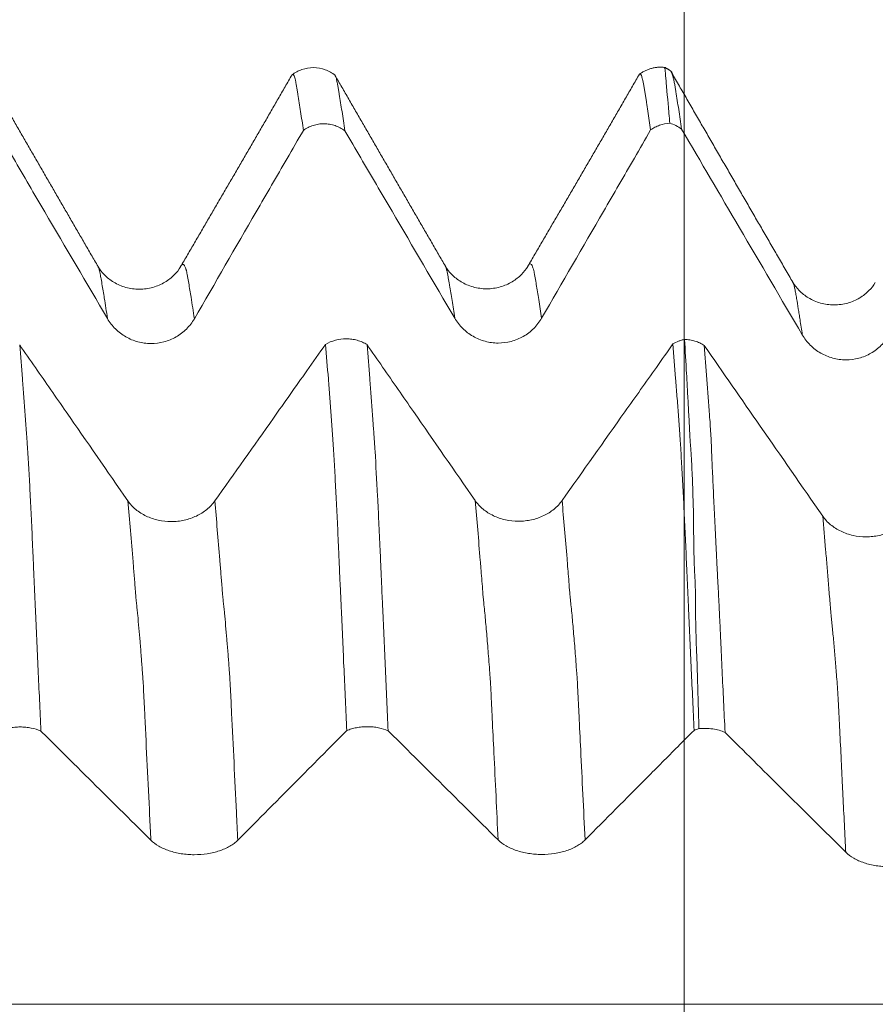
# Model space of a CAD drawing. Units: millimetres. Extents: x -27 to 94, y -82 to 34.
# Drawn here: x 66 to 69, y 2 to 6 of the extents above; entities that cross this region are included whole.
import ezdxf

# ---------------------------------------------------------------- set-up
doc = ezdxf.new("R2010")
doc.units = ezdxf.units.MM
doc.layers.add('1', color=4, linetype='Continuous')
doc.layers.add('SK2', color=7, linetype='Continuous')
doc.styles.add('iso_b_vert', font='simplex.shx')
doc.dimstyles.get("Standard").update_dxf_attribs({"dimtxt": 0.18, "dimasz": 0.18, "dimexe": 0.18, "dimexo": 0.0625, "dimgap": 0.09, "dimtad": 1, "dimzin": 0, "dimdsep": 52, "dimtxsty": 'Standard', "dimcen": 0.09, "dimadec": 0, "dimazin": 0, "dimtfac": 1, "dimtdec": 4, "dimtofl": 0, "dimtmove": 0, "dimatfit": 3, "dimfxl": 1, "dimtolj": 1, "dimtzin": 0, "dimarcsym": 0})

# ---------------------------------------------------------------- blocks, each defined once
blk = doc.blocks.new('_U1')
at = {"layer": 'SK2', "lineweight": 13}
for p, q in [((68.5, 1.5875), (68.5, 17.331305)), ((73, 7.679001), (73, 17.331305)), ((80.5, 15.331305), (61, 15.331305))]:
    blk.add_line(p, q, dxfattribs=at)
at = {"layer": 'SK2', "lineweight": 18}
for points in [[(68.5, 15.331305), (65.000002, 14.870521), (64.999998, 15.792089)], [(73, 15.331305), (76.499998, 15.792089), (76.500002, 14.870521)]]:
    blk.add_solid(points, dxfattribs=at)
at = {"layer": 'SK2', "lineweight": 18, "attachment_point": 7, "line_spacing_factor": 1.084337, "style": 'iso_b_vert'}
for s, insert, char_height in [('\\W0.7610;4.5', (68.351515, 23.21642), 3), ("\\W0.6474;'C'", (68.378015, 16.113939), 3.5)]:
    blk.add_mtext(s, dxfattribs=dict(at, insert=insert, char_height=char_height))

msp = doc.modelspace()

# ---------------------------------------------------------------- linework, layer by layer
at = {"layer": '1', "lineweight": 18}
for points, knots in [([(66.9923, 6.2423), (66.979, 6.2528), (66.9503, 6.2688), (66.899, 6.2785), (66.8476, 6.2697), (66.8185, 6.254), (66.8051, 6.2438)], [0, 0, 0, 0, 0.245826, 0.500337, 0.754668, 1, 1, 1, 1]), ([(68.4373, 6.0349), (68.4362, 6.0492), (68.4351, 6.0632), (68.4329, 6.0905), (68.4319, 6.1038), (68.4302, 6.1233), (68.4296, 6.1297), (68.4283, 6.1424), (68.4276, 6.1487), (68.4262, 6.1611), (68.4255, 6.1672), (68.4243, 6.1792), (68.4238, 6.1851), (68.4229, 6.1967), (68.4226, 6.2025), (68.4221, 6.211), (68.422, 6.2139), (68.4215, 6.2195), (68.4211, 6.2223), (68.4204, 6.2278), (68.4201, 6.2306), (68.4195, 6.2358), (68.4193, 6.2382), (68.4188, 6.2454), (68.4185, 6.2497), (68.4183, 6.2572), (68.4182, 6.2605), (68.4175, 6.2662), (68.4171, 6.2686), (68.4158, 6.2736), (68.4149, 6.2755), (68.4139, 6.2763)], [0, 0, 0, 0, 0.128259, 0.128259, 0.256518, 0.256518, 0.320647, 0.320647, 0.384777, 0.384777, 0.448906, 0.448906, 0.513036, 0.513036, 0.577165, 0.577165, 0.60923, 0.60923, 0.641294, 0.641294, 0.673359, 0.673359, 0.705424, 0.705424, 0.769553, 0.769553, 0.833683, 0.833683, 0.897812, 0.897812, 1, 1, 1, 1]), ([(68.4419, 6.26), (68.4428, 6.2591), (68.4438, 6.2575), (68.4458, 6.2533), (68.4468, 6.2508), (68.4488, 6.2447), (68.4498, 6.2411), (68.452, 6.2329), (68.4531, 6.2282), (68.4555, 6.218), (68.4567, 6.2124), (68.459, 6.2008), (68.4601, 6.1948), (68.462, 6.1829), (68.4629, 6.1769), (68.4656, 6.1589), (68.4677, 6.1464), (68.4719, 6.1209), (68.474, 6.1078), (68.4803, 6.0675), (68.4844, 6.0393), (68.4886, 6.0098)], [0, 0, 0, 0, 0.074199, 0.074199, 0.140328, 0.140328, 0.206456, 0.206456, 0.272585, 0.272585, 0.338714, 0.338714, 0.404842, 0.404842, 0.470971, 0.470971, 0.603228, 0.603228, 0.735485, 0.735485, 1, 1, 1, 1]), ([(66.8549, 6.004), (66.8509, 6.0324), (66.847, 6.0596), (66.8409, 6.0982), (66.8389, 6.1109), (66.8351, 6.1355), (66.8333, 6.1475), (66.8304, 6.1649), (66.8295, 6.1706), (66.8275, 6.1819), (66.8266, 6.1876), (66.8246, 6.1986), (66.8236, 6.2039), (66.8224, 6.2113), (66.8221, 6.2136), (66.8211, 6.2179), (66.8206, 6.2199), (66.8192, 6.2256), (66.8184, 6.2291), (66.8166, 6.235), (66.8157, 6.2374), (66.813, 6.2435), (66.8112, 6.2457), (66.8085, 6.2462), (66.8076, 6.2459), (66.8066, 6.2451)], [0, 0, 0, 0, 0.235296, 0.235296, 0.352944, 0.352944, 0.470592, 0.470592, 0.529416, 0.529416, 0.58824, 0.58824, 0.647064, 0.647064, 0.676476, 0.676476, 0.705888, 0.705888, 0.764712, 0.764712, 0.823536, 0.823536, 0.941184, 0.941184, 1, 1, 1, 1]), ([(66.9944, 6.2371), (66.9949, 6.2359), (66.9954, 6.2345), (66.9968, 6.2302), (66.9977, 6.227), (66.9996, 6.2194), (67.0006, 6.2151), (67.0024, 6.2056), (67.0034, 6.2002), (67.0051, 6.1892), (67.006, 6.1836), (67.008, 6.172), (67.009, 6.1662), (67.0119, 6.1485), (67.0138, 6.1365), (67.0177, 6.1116), (67.0197, 6.0987), (67.0257, 6.0593), (67.0297, 6.0317), (67.0337, 6.0029)], [0, 0, 0, 0, 0.040454, 0.040454, 0.114265, 0.114265, 0.188076, 0.188076, 0.261887, 0.261887, 0.335699, 0.335699, 0.40951, 0.40951, 0.557132, 0.557132, 0.704755, 0.704755, 1, 1, 1, 1]), ([(68.3547, 6.006), (68.3508, 6.0344), (68.3468, 6.0616), (68.341, 6.1004), (68.339, 6.113), (68.3361, 6.1314), (68.3351, 6.1375), (68.3333, 6.1495), (68.3324, 6.1555), (68.3304, 6.1671), (68.3294, 6.1728), (68.3274, 6.1841), (68.3265, 6.1898), (68.3251, 6.1981), (68.3246, 6.2008), (68.3236, 6.2061), (68.3233, 6.2086), (68.3224, 6.2135), (68.3219, 6.2157), (68.3209, 6.22), (68.3204, 6.222), (68.3191, 6.2278), (68.3183, 6.2312), (68.3165, 6.2371), (68.3156, 6.2396), (68.313, 6.2456), (68.3112, 6.2478), (68.3086, 6.2483), (68.3077, 6.248), (68.3068, 6.2472)], [0, 0, 0, 0, 0.235733, 0.235733, 0.353599, 0.353599, 0.412532, 0.412532, 0.471465, 0.471465, 0.530399, 0.530399, 0.589332, 0.589332, 0.618798, 0.618798, 0.648265, 0.648265, 0.677731, 0.677731, 0.707198, 0.707198, 0.766131, 0.766131, 0.825064, 0.825064, 0.942931, 0.942931, 1, 1, 1, 1]), ([(65.5336, 6.001), (65.5565, 5.962), (65.5795, 5.9229), (65.6475, 5.8068), (65.6926, 5.7299), (65.828, 5.499), (65.9183, 5.3451), (66.0086, 5.1912)], [0, 0, 0, 0, 0.144781, 0.144781, 0.429854, 0.429854, 1, 1, 1, 1]), ([(66.384, 5.1908), (66.473, 5.3445), (66.562, 5.4983), (66.6955, 5.7289), (66.74, 5.8058), (66.808, 5.9231), (66.8314, 5.9636), (66.8549, 6.004)], [0, 0, 0, 0, 0.56719, 0.56719, 0.850784, 0.850784, 1, 1, 1, 1]), ([(67.0337, 6.0029), (67.0208, 6.0125), (67.0068, 6.0199), (66.9839, 6.0276), (66.9761, 6.0295), (66.9604, 6.0322), (66.9525, 6.0329), (66.9364, 6.033), (66.9284, 6.0324), (66.9126, 6.03), (66.9049, 6.0281), (66.8897, 6.0232), (66.8822, 6.0201), (66.868, 6.0129), (66.8613, 6.0087), (66.8549, 6.004)], [0, 0, 0, 0, 0.25, 0.25, 0.375, 0.375, 0.5, 0.5, 0.625, 0.625, 0.75, 0.75, 0.875, 0.875, 1, 1, 1, 1]), ([(67.0337, 6.0029), (67.0566, 5.9638), (67.0795, 5.9247), (67.1475, 5.8087), (67.1926, 5.7318), (67.328, 5.501), (67.4183, 5.3471), (67.5085, 5.1932)], [0, 0, 0, 0, 0.144751, 0.144751, 0.429834, 0.429834, 1, 1, 1, 1]), ([(67.8839, 5.1929), (67.9729, 5.3467), (68.0619, 5.5005), (68.1954, 5.7311), (68.24, 5.808), (68.3079, 5.9252), (68.3313, 5.9656), (68.3547, 6.006)], [0, 0, 0, 0, 0.56728, 0.56728, 0.85092, 0.85092, 1, 1, 1, 1]), ([(68.4373, 6.0349), (68.4226, 6.0343), (68.4078, 6.0315), (68.3867, 6.0241), (68.3799, 6.0212), (68.3669, 6.0143), (68.3607, 6.0104), (68.3547, 6.006)], [0, 0, 0, 0, 0.5, 0.5, 0.75, 0.75, 1, 1, 1, 1]), ([(68.4886, 6.0098), (68.481, 6.0156), (68.4729, 6.0206), (68.4557, 6.029), (68.4466, 6.0325), (68.4373, 6.0349)], [0, 0, 0, 0, 0.5, 0.5, 1, 1, 1, 1]), ([(68.4886, 6.0098), (68.5718, 5.8679), (68.655, 5.726), (68.8288, 5.4296), (68.9194, 5.2752), (69.0099, 5.1208)], [0, 0, 0, 0, 0.478907, 0.478907, 1, 1, 1, 1]), ([(66.3242, 5.4147), (66.3169, 5.4024), (66.2983, 5.3789), (66.2579, 5.3465), (66.2057, 5.3237), (66.1464, 5.3153), (66.087, 5.3235), (66.0348, 5.3464), (65.9944, 5.3787), (65.9758, 5.4026), (65.9684, 5.4151)], [0, 0, 0, 0, 0.118109, 0.242464, 0.371857, 0.503846, 0.635228, 0.763028, 0.885223, 1, 1, 1, 1]), ([(67.8242, 5.4167), (67.8168, 5.4044), (67.7983, 5.3809), (67.7579, 5.3484), (67.7058, 5.3256), (67.6465, 5.3172), (67.5872, 5.3254), (67.535, 5.3482), (67.4944, 5.3809), (67.4758, 5.4046), (67.4684, 5.4171)], [0, 0, 0, 0, 0.118069, 0.242638, 0.372443, 0.504891, 0.636574, 0.764205, 0.885527, 1, 1, 1, 1]), ([(69.325, 5.3466), (69.3177, 5.3342), (69.2991, 5.3106), (69.2588, 5.2786), (69.2067, 5.256), (69.1474, 5.2476), (69.0881, 5.2559), (69.0359, 5.2786), (68.9953, 5.3111), (68.9768, 5.3348), (68.9695, 5.3472)], [0, 0, 0, 0, 0.117966, 0.242821, 0.372648, 0.504836, 0.636198, 0.763639, 0.885114, 1, 1, 1, 1]), ([(66.0086, 5.1912), (66.0181, 5.1748), (66.0296, 5.1601), (66.0496, 5.1403), (66.0568, 5.134), (66.0719, 5.1226), (66.0875, 5.1122), (66.1044, 5.1038), (66.122, 5.0966), (66.131, 5.0935), (66.1493, 5.0886), (66.1585, 5.0867), (66.1772, 5.0842), (66.1868, 5.0836), (66.2153, 5.0835), (66.234, 5.0858), (66.2616, 5.0931), (66.2707, 5.0961), (66.2882, 5.1033), (66.2966, 5.1074), (66.3129, 5.1167), (66.3208, 5.1219), (66.336, 5.1334), (66.3501, 5.1458), (66.3625, 5.1598), (66.374, 5.1747), (66.3793, 5.1826), (66.384, 5.1908)], [0, 0, 0, 0, 0.125, 0.125, 0.1875, 0.1875, 0.25, 0.3125, 0.3125, 0.375, 0.375, 0.4375, 0.4375, 0.5, 0.5, 0.625, 0.625, 0.6875, 0.6875, 0.75, 0.75, 0.8125, 0.8125, 0.875, 0.9375, 0.9375, 1, 1, 1, 1]), ([(67.5085, 5.1932), (67.5181, 5.1769), (67.5296, 5.1622), (67.5496, 5.1423), (67.5568, 5.1361), (67.5718, 5.1246), (67.5875, 5.1143), (67.6044, 5.1059), (67.6219, 5.0987), (67.631, 5.0956), (67.6492, 5.0907), (67.6584, 5.0889), (67.6772, 5.0863), (67.6867, 5.0857), (67.7153, 5.0856), (67.734, 5.088), (67.7615, 5.0952), (67.7706, 5.0983), (67.7881, 5.1054), (67.7965, 5.1095), (67.8129, 5.1189), (67.8208, 5.1241), (67.8359, 5.1356), (67.8501, 5.148), (67.8624, 5.162), (67.8739, 5.1769), (67.8792, 5.1847), (67.8839, 5.1929)], [0, 0, 0, 0, 0.125, 0.125, 0.1875, 0.1875, 0.25, 0.3125, 0.3125, 0.375, 0.375, 0.4375, 0.4375, 0.5, 0.5, 0.625, 0.625, 0.6875, 0.6875, 0.75, 0.75, 0.8125, 0.8125, 0.875, 0.9375, 0.9375, 1, 1, 1, 1]), ([(69.0099, 5.1208), (69.0195, 5.1045), (69.031, 5.0898), (69.051, 5.0699), (69.0582, 5.0636), (69.0732, 5.0522), (69.0889, 5.0418), (69.1058, 5.0335), (69.1234, 5.0262), (69.1324, 5.0231), (69.1506, 5.0182), (69.1599, 5.0164), (69.1786, 5.0139), (69.1882, 5.0132), (69.2167, 5.0131), (69.2354, 5.0155), (69.263, 5.0227), (69.2721, 5.0258), (69.2895, 5.0329), (69.298, 5.0371), (69.3143, 5.0464), (69.3222, 5.0516), (69.3373, 5.0631), (69.3515, 5.0755), (69.3639, 5.0896), (69.3754, 5.1044), (69.3807, 5.1123), (69.3854, 5.1205)], [0, 0, 0, 0, 0.125, 0.125, 0.1875, 0.1875, 0.25, 0.3125, 0.3125, 0.375, 0.375, 0.4375, 0.4375, 0.5, 0.5, 0.625, 0.625, 0.6875, 0.6875, 0.75, 0.75, 0.8125, 0.8125, 0.875, 0.9375, 0.9375, 1, 1, 1, 1]), ([(66.0967, 4.4038), (66.008, 4.5319), (65.9193, 4.6599), (65.7861, 4.8519), (65.7417, 4.9159), (65.6747, 5.0124), (65.6522, 5.0449), (65.6296, 5.0775)], [0, 0, 0, 0, 0.570034, 0.570034, 0.855051, 0.855051, 1, 1, 1, 1]), ([(65.6296, 5.0775), (65.6335, 5.0297), (65.6375, 4.9808), (65.6434, 4.9058), (65.6453, 4.8806), (65.6492, 4.8295), (65.6512, 4.8038), (65.6541, 4.7647), (65.6551, 4.7515), (65.657, 4.7253), (65.6579, 4.7122), (65.6592, 4.6924), (65.6597, 4.6857), (65.6608, 4.6722), (65.6613, 4.6653), (65.6627, 4.6444), (65.6636, 4.6302), (65.6662, 4.5864), (65.668, 4.5556), (65.6717, 4.491), (65.6736, 4.4571), (65.6772, 4.3866), (65.6789, 4.35), (65.6816, 4.2923), (65.6825, 4.2727), (65.6843, 4.2327), (65.6853, 4.2125), (65.6867, 4.1818), (65.6872, 4.1714), (65.6881, 4.1507), (65.6885, 4.1404), (65.6893, 4.1194), (65.6898, 4.1089), (65.6907, 4.0877), (65.6911, 4.077), (65.692, 4.0555), (65.6925, 4.0447), (65.6936, 4.0231), (65.6951, 3.9908), (65.6965, 3.9585), (65.6993, 3.8937), (65.7012, 3.8504), (65.7051, 3.7632), (65.7072, 3.7193), (65.7132, 3.5874), (65.7172, 3.4988), (65.7212, 3.4095)], [0, 0, 0, 0, 0.125, 0.125, 0.1875, 0.1875, 0.25, 0.25, 0.28125, 0.28125, 0.3125, 0.3125, 0.328125, 0.328125, 0.34375, 0.34375, 0.375, 0.375, 0.4375, 0.4375, 0.5, 0.5, 0.5625, 0.5625, 0.59375, 0.59375, 0.625, 0.625, 0.640625, 0.640625, 0.65625, 0.65625, 0.671875, 0.671875, 0.6875, 0.6875, 0.703125, 0.703125, 0.71875, 0.75, 0.75, 0.8125, 0.8125, 0.875, 0.875, 1, 1, 1, 1]), ([(66.9508, 5.0799), (66.9239, 5.0419), (66.8971, 5.0039), (66.8218, 4.8976), (66.7735, 4.8293), (66.6408, 4.6418), (66.5565, 4.5227), (66.4722, 4.4036)], [0, 0, 0, 0, 0.16847, 0.16847, 0.471536, 0.471536, 1, 1, 1, 1]), ([(66.9508, 5.0799), (66.9638, 5.0877), (66.9779, 5.0937), (67.0085, 5.102), (67.0243, 5.104), (67.0485, 5.1039), (67.0565, 5.1034), (67.0722, 5.1012), (67.0799, 5.0996), (67.0951, 5.0954), (67.1026, 5.0927), (67.1166, 5.0865), (67.1233, 5.083), (67.1297, 5.079)], [0, 0, 0, 0, 0.25, 0.25, 0.5, 0.5, 0.625, 0.625, 0.75, 0.75, 0.875, 0.875, 1, 1, 1, 1]), ([(67.0421, 3.4113), (67.0381, 3.4992), (67.0342, 3.5866), (67.0284, 3.7165), (67.0265, 3.7596), (67.0227, 3.8454), (67.0208, 3.8882), (67.0179, 3.9521), (67.017, 3.9733), (67.015, 4.0156), (67.014, 4.0367), (67.0121, 4.0788), (67.0111, 4.0998), (67.0098, 4.1308), (67.0094, 4.1411), (67.0085, 4.1614), (67.008, 4.1715), (67.0059, 4.2218), (67.0042, 4.2609), (67.0005, 4.3367), (66.9987, 4.3735), (66.9951, 4.4449), (66.9933, 4.4795), (66.9906, 4.5295), (66.9896, 4.5459), (66.9877, 4.5779), (66.9867, 4.5935), (66.9848, 4.6238), (66.9839, 4.6385), (66.9822, 4.6672), (66.9814, 4.681), (66.9795, 4.7082), (66.9785, 4.7217), (66.9765, 4.7484), (66.9755, 4.7617), (66.9726, 4.8015), (66.9706, 4.8278), (66.9667, 4.8798), (66.9647, 4.9055), (66.9588, 4.9817), (66.9548, 5.0314), (66.9508, 5.0799)], [0, 0, 0, 0, 0.125, 0.125, 0.1875, 0.1875, 0.25, 0.25, 0.28125, 0.28125, 0.3125, 0.3125, 0.34375, 0.34375, 0.359375, 0.359375, 0.375, 0.375, 0.4375, 0.4375, 0.5, 0.5, 0.5625, 0.5625, 0.59375, 0.59375, 0.625, 0.625, 0.65625, 0.65625, 0.6875, 0.6875, 0.71875, 0.71875, 0.75, 0.75, 0.8125, 0.8125, 0.875, 0.875, 1, 1, 1, 1]), ([(67.5967, 4.4054), (67.508, 4.5335), (67.4193, 4.6615), (67.2861, 4.8535), (67.2417, 4.9175), (67.1748, 5.014), (67.1522, 5.0465), (67.1297, 5.079)], [0, 0, 0, 0, 0.570152, 0.570152, 0.855229, 0.855229, 1, 1, 1, 1]), ([(67.1297, 5.079), (67.1336, 5.0313), (67.1375, 4.9823), (67.1434, 4.9073), (67.1454, 4.8821), (67.1492, 4.8311), (67.1511, 4.8053), (67.1541, 4.7662), (67.155, 4.7531), (67.1564, 4.7335), (67.1569, 4.7269), (67.1579, 4.7137), (67.1584, 4.7071), (67.1599, 4.687), (67.1608, 4.6737), (67.1627, 4.646), (67.1636, 4.6317), (67.168, 4.5585), (67.1716, 4.4941), (67.1771, 4.3882), (67.1789, 4.3513), (67.1816, 4.2937), (67.1825, 4.274), (67.1843, 4.2341), (67.1853, 4.2139), (67.1872, 4.1729), (67.1881, 4.1522), (67.1899, 4.1102), (67.1909, 4.0888), (67.1926, 4.046), (67.1935, 4.0245), (67.1954, 3.9814), (67.1964, 3.9598), (67.1994, 3.8949), (67.2014, 3.8514), (67.2053, 3.7642), (67.2073, 3.7205), (67.2131, 3.5887), (67.2171, 3.5), (67.2211, 3.4107)], [0, 0, 0, 0, 0.125, 0.125, 0.1875, 0.1875, 0.25, 0.25, 0.28125, 0.28125, 0.296875, 0.296875, 0.3125, 0.3125, 0.34375, 0.34375, 0.375, 0.375, 0.5, 0.5, 0.5625, 0.5625, 0.59375, 0.59375, 0.625, 0.625, 0.65625, 0.65625, 0.6875, 0.6875, 0.71875, 0.71875, 0.75, 0.75, 0.8125, 0.8125, 0.875, 0.875, 1, 1, 1, 1]), ([(68.4509, 5.0815), (68.4271, 5.0479), (68.4033, 5.0142), (68.3342, 4.9166), (68.289, 4.8527), (68.1532, 4.6609), (68.0627, 4.533), (67.9721, 4.4051)], [0, 0, 0, 0, 0.149206, 0.149206, 0.432804, 0.432804, 1, 1, 1, 1]), ([(68.4509, 5.0815), (68.4585, 5.0862), (68.4665, 5.0901), (68.4792, 5.0951), (68.4835, 5.0966), (68.4923, 5.0993), (68.4968, 5.1005), (68.5014, 5.1015)], [0, 0, 0, 0, 0.5, 0.5, 0.75, 0.75, 1, 1, 1, 1]), ([(68.5422, 3.4124), (68.5383, 3.5004), (68.5344, 3.5879), (68.5266, 3.7612), (68.5226, 3.8471), (68.5178, 3.9535), (68.5169, 3.9747), (68.515, 4.0171), (68.514, 4.0382), (68.5126, 4.0699), (68.5121, 4.0804), (68.5111, 4.1013), (68.5106, 4.1116), (68.5092, 4.1426), (68.5084, 4.1631), (68.5068, 4.2033), (68.5058, 4.2231), (68.504, 4.2621), (68.503, 4.2813), (68.5003, 4.3383), (68.4986, 4.3752), (68.495, 4.4466), (68.4932, 4.4812), (68.4905, 4.5313), (68.4896, 4.5477), (68.4878, 4.5798), (68.4869, 4.5954), (68.485, 4.6256), (68.4841, 4.6404), (68.4826, 4.6617), (68.4821, 4.6687), (68.4812, 4.6826), (68.4808, 4.6894), (68.4786, 4.7235), (68.4765, 4.7501), (68.4736, 4.79), (68.4726, 4.8032), (68.4707, 4.8294), (68.4696, 4.8425), (68.4667, 4.8814), (68.4647, 4.9071), (68.4588, 4.9833), (68.4549, 5.033), (68.4509, 5.0815)], [0, 0, 0, 0, 0.125, 0.125, 0.25, 0.25, 0.28125, 0.28125, 0.3125, 0.3125, 0.328125, 0.328125, 0.34375, 0.34375, 0.375, 0.375, 0.40625, 0.40625, 0.4375, 0.4375, 0.5, 0.5, 0.5625, 0.5625, 0.59375, 0.59375, 0.625, 0.625, 0.65625, 0.65625, 0.671875, 0.671875, 0.6875, 0.6875, 0.75, 0.75, 0.78125, 0.78125, 0.8125, 0.8125, 0.875, 0.875, 1, 1, 1, 1]), ([(68.5014, 5.1015), (68.5091, 5.1012), (68.5167, 5.1005), (68.5317, 5.098), (68.5392, 5.0962), (68.5536, 5.0918), (68.5605, 5.0891), (68.5737, 5.0829), (68.5802, 5.0793), (68.5861, 5.0753)], [0, 0, 0, 0, 0.25, 0.25, 0.5, 0.5, 0.75, 0.75, 1, 1, 1, 1]), ([(68.5633, 3.42), (68.5607, 3.5093), (68.5585, 3.5981), (68.5542, 3.73), (68.5524, 3.7737), (68.5504, 3.8392), (68.5493, 3.8828), (68.5486, 3.9263), (68.5482, 3.9698), (68.5483, 3.9916), (68.5477, 4.0349), (68.5468, 4.0564), (68.5452, 4.0884), (68.5446, 4.0991), (68.5437, 4.1203), (68.5433, 4.1308), (68.5422, 4.1623), (68.5414, 4.183), (68.5408, 4.224), (68.5407, 4.2442), (68.5405, 4.2841), (68.5404, 4.3038), (68.5398, 4.3425), (68.5395, 4.3615), (68.5384, 4.3987), (68.5378, 4.417), (68.5367, 4.4529), (68.5362, 4.4705), (68.535, 4.505), (68.5342, 4.5219), (68.5326, 4.5549), (68.5317, 4.571), (68.53, 4.6024), (68.5291, 4.6177), (68.5274, 4.6399), (68.5267, 4.6472), (68.5255, 4.6616), (68.5249, 4.6687), (68.5236, 4.6899), (68.5234, 4.7036), (68.5222, 4.7308), (68.5214, 4.7441), (68.5197, 4.7708), (68.5191, 4.7841), (68.5171, 4.8238), (68.5155, 4.85), (68.5127, 4.9019), (68.5113, 4.9275), (68.5071, 5.0036), (68.5042, 5.0531), (68.5014, 5.1015)], [0, 0, 0, 0, 0.125, 0.125, 0.1875, 0.1875, 0.21875, 0.25, 0.25, 0.28125, 0.28125, 0.3125, 0.3125, 0.328125, 0.328125, 0.34375, 0.34375, 0.375, 0.375, 0.40625, 0.40625, 0.4375, 0.4375, 0.46875, 0.46875, 0.5, 0.5, 0.53125, 0.53125, 0.5625, 0.5625, 0.59375, 0.59375, 0.625, 0.625, 0.640625, 0.640625, 0.65625, 0.65625, 0.6875, 0.6875, 0.71875, 0.71875, 0.75, 0.75, 0.8125, 0.8125, 0.875, 0.875, 1, 1, 1, 1]), ([(69.0979, 4.3379), (69.0081, 4.4674), (68.9184, 4.5968), (68.7478, 4.8426), (68.667, 4.959), (68.5861, 5.0753)], [0, 0, 0, 0, 0.526594, 0.526594, 1, 1, 1, 1]), ([(68.5861, 5.0753), (68.59, 5.0273), (68.5938, 4.9782), (68.6014, 4.8779), (68.605, 4.8267), (68.61, 4.7612), (68.611, 4.7481), (68.6128, 4.7218), (68.6136, 4.7087), (68.6152, 4.6821), (68.6159, 4.6687), (68.6172, 4.6414), (68.6177, 4.6275), (68.6194, 4.5845), (68.6209, 4.5539), (68.623, 4.5058), (68.6237, 4.4894), (68.6252, 4.4556), (68.6261, 4.4382), (68.6278, 4.4027), (68.6287, 4.3846), (68.6306, 4.3475), (68.6316, 4.3284), (68.6335, 4.2895), (68.6344, 4.2696), (68.6363, 4.2295), (68.6373, 4.2092), (68.6393, 4.168), (68.6403, 4.1472), (68.6424, 4.105), (68.6435, 4.0837), (68.6458, 4.0408), (68.647, 4.0192), (68.6493, 3.9758), (68.6504, 3.954), (68.6524, 3.9105), (68.6534, 3.8888), (68.6554, 3.8452), (68.6564, 3.8234), (68.6594, 3.7579), (68.6613, 3.7142), (68.6656, 3.6261), (68.6677, 3.5818), (68.672, 3.4929), (68.6742, 3.4483), (68.6762, 3.4036)], [0, 0, 0, 0, 0.125, 0.125, 0.25, 0.25, 0.28125, 0.28125, 0.3125, 0.3125, 0.34375, 0.34375, 0.375, 0.375, 0.4375, 0.4375, 0.46875, 0.46875, 0.5, 0.5, 0.53125, 0.53125, 0.5625, 0.5625, 0.59375, 0.59375, 0.625, 0.625, 0.65625, 0.65625, 0.6875, 0.6875, 0.71875, 0.71875, 0.75, 0.75, 0.78125, 0.78125, 0.8125, 0.8125, 0.875, 0.875, 0.9375, 0.9375, 1, 1, 1, 1]), ([(66.4722, 4.4036), (66.4626, 4.39), (66.451, 4.3778), (66.431, 4.3613), (66.4238, 4.3561), (66.4087, 4.3466), (66.3931, 4.338), (66.3761, 4.3311), (66.3586, 4.3251), (66.3495, 4.3225), (66.3313, 4.3185), (66.322, 4.317), (66.3033, 4.3149), (66.2938, 4.3144), (66.2652, 4.3143), (66.2465, 4.3163), (66.219, 4.3224), (66.2099, 4.3249), (66.1924, 4.3309), (66.184, 4.3343), (66.1677, 4.3421), (66.1598, 4.3465), (66.1447, 4.3561), (66.1305, 4.3664), (66.1182, 4.3781), (66.1067, 4.3904), (66.1014, 4.397), (66.0967, 4.4038)], [0, 0, 0, 0, 0.125, 0.125, 0.1875, 0.1875, 0.25, 0.3125, 0.3125, 0.375, 0.375, 0.4375, 0.4375, 0.5, 0.5, 0.625, 0.625, 0.6875, 0.6875, 0.75, 0.75, 0.8125, 0.8125, 0.875, 0.9375, 0.9375, 1, 1, 1, 1]), ([(67.9721, 4.4051), (67.9626, 4.3915), (67.951, 4.3793), (67.931, 4.3628), (67.9238, 4.3576), (67.9087, 4.3481), (67.8931, 4.3395), (67.8761, 4.3326), (67.8586, 4.3266), (67.8495, 4.3241), (67.8313, 4.32), (67.822, 4.3185), (67.8033, 4.3164), (67.7938, 4.3159), (67.7652, 4.3159), (67.7465, 4.3179), (67.719, 4.3239), (67.7099, 4.3265), (67.6924, 4.3325), (67.684, 4.3359), (67.6677, 4.3437), (67.6598, 4.348), (67.6447, 4.3576), (67.6305, 4.3679), (67.6182, 4.3796), (67.6067, 4.392), (67.6014, 4.3986), (67.5967, 4.4054)], [0, 0, 0, 0, 0.125, 0.125, 0.1875, 0.1875, 0.25, 0.3125, 0.3125, 0.375, 0.375, 0.4375, 0.4375, 0.5, 0.5, 0.625, 0.625, 0.6875, 0.6875, 0.75, 0.75, 0.8125, 0.8125, 0.875, 0.9375, 0.9375, 1, 1, 1, 1]), ([(69.4733, 4.3376), (69.4637, 4.3241), (69.4522, 4.3119), (69.4322, 4.2954), (69.4249, 4.2902), (69.4099, 4.2807), (69.3942, 4.2721), (69.3773, 4.2652), (69.3597, 4.2592), (69.3507, 4.2566), (69.3324, 4.2526), (69.3232, 4.2511), (69.3045, 4.249), (69.2949, 4.2485), (69.2664, 4.2485), (69.2477, 4.2505), (69.2202, 4.2565), (69.2111, 4.2591), (69.1936, 4.265), (69.1852, 4.2685), (69.1689, 4.2763), (69.161, 4.2806), (69.1459, 4.2902), (69.1317, 4.3005), (69.1193, 4.3122), (69.1079, 4.3245), (69.1026, 4.3311), (69.0979, 4.3379)], [0, 0, 0, 0, 0.125, 0.125, 0.1875, 0.1875, 0.25, 0.3125, 0.3125, 0.375, 0.375, 0.4375, 0.4375, 0.5, 0.5, 0.625, 0.625, 0.6875, 0.6875, 0.75, 0.75, 0.8125, 0.8125, 0.875, 0.9375, 0.9375, 1, 1, 1, 1]), ([(65.7212, 3.4095), (65.7083, 3.4151), (65.6942, 3.4195), (65.6714, 3.4239), (65.6636, 3.4251), (65.6478, 3.4266), (65.6399, 3.427), (65.6238, 3.4271), (65.6158, 3.4267), (65.6, 3.4253), (65.5922, 3.4242), (65.577, 3.4214), (65.5695, 3.4195), (65.5554, 3.4153), (65.5486, 3.4129), (65.5422, 3.4101)], [0, 0, 0, 0, 0.25, 0.25, 0.375, 0.375, 0.5, 0.5, 0.625, 0.625, 0.75, 0.75, 0.875, 0.875, 1, 1, 1, 1]), ([(65.7212, 3.4095), (65.7441, 3.3868), (65.767, 3.364), (65.835, 3.2964), (65.8802, 3.2516), (66.0155, 3.1172), (66.1058, 3.0276), (66.196, 2.938)], [0, 0, 0, 0, 0.144777, 0.144777, 0.429851, 0.429851, 1, 1, 1, 1]), ([(66.5714, 2.9378), (66.6604, 3.0273), (66.7494, 3.1169), (66.8829, 3.2512), (66.9275, 3.296), (66.9954, 3.3643), (67.0187, 3.3878), (67.0421, 3.4113)], [0, 0, 0, 0, 0.56738, 0.56738, 0.85107, 0.85107, 1, 1, 1, 1]), ([(67.2211, 3.4107), (67.2082, 3.4163), (67.1942, 3.4206), (67.1713, 3.4251), (67.1635, 3.4263), (67.1478, 3.4278), (67.1398, 3.4282), (67.1237, 3.4282), (67.1157, 3.4279), (67.0999, 3.4265), (67.0922, 3.4254), (67.0769, 3.4225), (67.0694, 3.4207), (67.0553, 3.4165), (67.0485, 3.414), (67.0421, 3.4113)], [0, 0, 0, 0, 0.25, 0.25, 0.375, 0.375, 0.5, 0.5, 0.625, 0.625, 0.75, 0.75, 0.875, 0.875, 1, 1, 1, 1]), ([(67.2211, 3.4107), (67.244, 3.388), (67.267, 3.3652), (67.335, 3.2976), (67.3801, 3.2528), (67.5155, 3.1183), (67.6058, 3.0287), (67.696, 2.9391)], [0, 0, 0, 0, 0.144858, 0.144858, 0.429905, 0.429905, 1, 1, 1, 1]), ([(68.0715, 2.9389), (68.1604, 3.0285), (68.2494, 3.118), (68.383, 3.2523), (68.4275, 3.2971), (68.4954, 3.3654), (68.5188, 3.3889), (68.5422, 3.4124)], [0, 0, 0, 0, 0.567333, 0.567333, 0.850999, 0.850999, 1, 1, 1, 1]), ([(68.6762, 3.4036), (68.6683, 3.4071), (68.6599, 3.4101), (68.642, 3.4152), (68.6324, 3.4172), (68.6131, 3.42), (68.6033, 3.4208), (68.5831, 3.4213), (68.5731, 3.4209), (68.5633, 3.42)], [0, 0, 0, 0, 0.25, 0.25, 0.5, 0.5, 0.75, 0.75, 1, 1, 1, 1]), ([(68.6762, 3.4036), (68.7577, 3.3226), (68.8392, 3.2417), (69.0129, 3.0692), (69.1052, 2.9776), (69.1974, 2.886)], [0, 0, 0, 0, 0.469031, 0.469031, 1, 1, 1, 1]), ([(66.196, 2.938), (66.2056, 2.9285), (66.2171, 2.9199), (66.2371, 2.9083), (66.2443, 2.9047), (66.2593, 2.898), (66.275, 2.892), (66.2919, 2.8871), (66.3094, 2.8829), (66.3185, 2.8811), (66.3367, 2.8782), (66.3459, 2.8772), (66.3647, 2.8757), (66.3742, 2.8753), (66.4028, 2.8753), (66.4215, 2.8767), (66.449, 2.8809), (66.4581, 2.8826), (66.4756, 2.8868), (66.484, 2.8892), (66.5004, 2.8946), (66.5083, 2.8977), (66.5234, 2.9044), (66.5376, 2.9116), (66.5499, 2.9198), (66.5614, 2.9284), (66.5667, 2.933), (66.5714, 2.9378)], [0, 0, 0, 0, 0.125, 0.125, 0.1875, 0.1875, 0.25, 0.3125, 0.3125, 0.375, 0.375, 0.4375, 0.4375, 0.5, 0.5, 0.625, 0.625, 0.6875, 0.6875, 0.75, 0.75, 0.8125, 0.8125, 0.875, 0.9375, 0.9375, 1, 1, 1, 1]), ([(67.696, 2.9391), (67.7056, 2.9296), (67.7171, 2.921), (67.7371, 2.9094), (67.7443, 2.9058), (67.7593, 2.8991), (67.775, 2.8931), (67.7919, 2.8882), (67.8095, 2.884), (67.8185, 2.8822), (67.8367, 2.8794), (67.846, 2.8783), (67.8647, 2.8768), (67.8742, 2.8764), (67.9028, 2.8764), (67.9215, 2.8778), (67.949, 2.882), (67.9581, 2.8838), (67.9756, 2.8879), (67.9841, 2.8903), (68.0004, 2.8958), (68.0083, 2.8988), (68.0234, 2.9055), (68.0376, 2.9127), (68.05, 2.9209), (68.0615, 2.9295), (68.0668, 2.9341), (68.0715, 2.9389)], [0, 0, 0, 0, 0.125, 0.125, 0.1875, 0.1875, 0.25, 0.3125, 0.3125, 0.375, 0.375, 0.4375, 0.4375, 0.5, 0.5, 0.625, 0.625, 0.6875, 0.6875, 0.75, 0.75, 0.8125, 0.8125, 0.875, 0.9375, 0.9375, 1, 1, 1, 1]), ([(69.1974, 2.886), (69.207, 2.8765), (69.2185, 2.8679), (69.2385, 2.8564), (69.2457, 2.8527), (69.2607, 2.8461), (69.2764, 2.84), (69.2933, 2.8351), (69.3108, 2.8309), (69.3199, 2.8291), (69.3381, 2.8263), (69.3474, 2.8252), (69.3661, 2.8237), (69.3756, 2.8233), (69.4042, 2.8233), (69.4229, 2.8247), (69.4504, 2.8289), (69.4595, 2.8307), (69.477, 2.8348), (69.4855, 2.8372), (69.5018, 2.8427), (69.5097, 2.8457), (69.5248, 2.8524), (69.539, 2.8596), (69.5514, 2.8678), (69.5628, 2.8765), (69.5681, 2.8811), (69.5729, 2.8858)], [0, 0, 0, 0, 0.125, 0.125, 0.1875, 0.1875, 0.25, 0.3125, 0.3125, 0.375, 0.375, 0.4375, 0.4375, 0.5, 0.5, 0.625, 0.625, 0.6875, 0.6875, 0.75, 0.75, 0.8125, 0.8125, 0.875, 0.9375, 0.9375, 1, 1, 1, 1])]:
    msp.add_open_spline(points, degree=3, knots=knots, dxfattribs=at)
for points, degree in [([(68.4206, 6.2756), (68.3562, 6.2842), (68.3052, 6.2459)], 2), ([(68.4475, 6.2555), (68.4345, 6.2681), (68.4176, 6.2741)], 2), ([(68.9691, 5.348), (68.7051, 5.8035), (68.4418, 6.2602)], 2), ([(65.9681, 5.4158), (65.7294, 5.8278), (65.4912, 6.2407)], 2), ([(66.806, 6.2445), (66.5662, 5.8293), (66.3245, 5.4156)], 2), ([(67.4681, 5.4179), (67.2294, 5.8298), (66.9912, 6.2427)], 2), ([(68.3062, 6.2467), (68.0663, 5.8313), (67.8245, 5.4175)], 2), ([(68.5633, 3.42), (68.5559, 3.4178), (68.5489, 3.4153), (68.5422, 3.4124)], 3)]:
    msp.add_open_spline(points, degree=degree, dxfattribs=at)
at = {"layer": '1', "lineweight": 13}
for points, knots in [([(66.0086, 5.1912), (66.0041, 5.2221), (65.9979, 5.2628), (65.99, 5.3106), (65.985, 5.3412), (65.9808, 5.3647), (65.9778, 5.3814), (65.9761, 5.3901), (65.9749, 5.3958), (65.9736, 5.4005), (65.9719, 5.4057), (65.9701, 5.4112), (65.9687, 5.4146), (65.9681, 5.4158)], [0, 0, 0, 0, 0.328451, 0.454167, 0.579883, 0.705599, 0.768456, 0.799885, 0.831314, 0.862743, 0.894172, 0.95703, 1, 1, 1, 1]), ([(66.384, 5.1908), (66.3793, 5.2234), (66.3729, 5.2655), (66.3648, 5.3141), (66.3597, 5.3447), (66.3555, 5.368), (66.3526, 5.3846), (66.3509, 5.3932), (66.3496, 5.3988), (66.3484, 5.4031), (66.3467, 5.408), (66.3446, 5.414), (66.3421, 5.4189), (66.3387, 5.4242), (66.3346, 5.4269), (66.3296, 5.4248), (66.3263, 5.4193), (66.3246, 5.4156), (66.3245, 5.4155)], [0, 0, 0, 0, 0.233215, 0.31812, 0.403024, 0.487929, 0.530381, 0.551607, 0.572833, 0.594059, 0.615285, 0.657738, 0.70019, 0.742642, 0.827546, 0.912451, 0.997355, 1, 1, 1, 1]), ([(67.5085, 5.1932), (67.5047, 5.2198), (67.499, 5.2571), (67.4916, 5.3035), (67.4871, 5.3302), (67.4836, 5.3511), (67.4809, 5.3658), (67.4787, 5.3785), (67.4769, 5.3883), (67.4756, 5.3947), (67.4743, 5.4003), (67.4725, 5.406), (67.4706, 5.4117), (67.4692, 5.4153), (67.4687, 5.4166)], [0, 0, 0, 0, 0.286098, 0.420539, 0.554981, 0.622202, 0.689422, 0.756643, 0.790253, 0.823864, 0.857474, 0.891085, 0.958305, 1, 1, 1, 1]), ([(67.8839, 5.1929), (67.8799, 5.221), (67.874, 5.2597), (67.8664, 5.3071), (67.8619, 5.3336), (67.8583, 5.3546), (67.8557, 5.3691), (67.8534, 5.3817), (67.8517, 5.3915), (67.8503, 5.3977), (67.849, 5.4033), (67.8473, 5.4083), (67.8442, 5.4172), (67.838, 5.4287), (67.8312, 5.4293), (67.8261, 5.4209), (67.8245, 5.4175)], [0, 0, 0, 0, 0.20241, 0.29232, 0.38223, 0.427185, 0.47214, 0.517095, 0.539573, 0.56205, 0.584528, 0.607005, 0.65196, 0.74187, 0.92169, 1, 1, 1, 1]), ([(68.9691, 5.348), (68.9695, 5.3471), (68.9712, 5.3433), (68.974, 5.3352), (68.9777, 5.3202), (68.9814, 5.3008), (68.9864, 5.2706), (68.9914, 5.2412), (68.9964, 5.2102), (69.0021, 5.1738), (69.0067, 5.1435), (69.0099, 5.1208)], [0, 0, 0, 0, 0.029728, 0.121338, 0.212947, 0.304557, 0.396167, 0.579386, 0.670995, 0.762605, 1, 1, 1, 1]), ([(66.196, 2.938), (66.1943, 2.9735), (66.1891, 3.0815), (66.1804, 3.2605), (66.1718, 3.4386), (66.1658, 3.5626), (66.1628, 3.6218), (66.1611, 3.644), (66.1601, 3.6583), (66.1579, 3.6882), (66.1545, 3.7342), (66.1478, 3.8167), (66.1419, 3.8839), (66.1368, 3.9352), (66.1348, 3.9557), (66.1331, 3.9709), (66.1318, 3.983), (66.1306, 3.9978), (66.1281, 4.0306), (66.1251, 4.0674), (66.1218, 4.1096), (66.1127, 4.2225), (66.1043, 4.3201), (66.0967, 4.4038)], [0, 0, 0, 0, 0.050471, 0.153615, 0.25676, 0.308332, 0.334118, 0.347011, 0.359904, 0.366351, 0.411476, 0.463049, 0.566193, 0.591979, 0.617765, 0.630658, 0.643551, 0.656445, 0.669338, 0.72091, 0.746696, 0.772482, 1, 1, 1, 1]), ([(66.5714, 2.9378), (66.5695, 2.9779), (66.5641, 3.0902), (66.5552, 3.2736), (66.5466, 3.4525), (66.5406, 3.5754), (66.5376, 3.6352), (66.5359, 3.6564), (66.5348, 3.6709), (66.5327, 3.7011), (66.5292, 3.7466), (66.5225, 3.8273), (66.5166, 3.894), (66.5116, 3.9442), (66.5095, 3.9643), (66.5079, 3.9793), (66.5066, 3.9911), (66.5054, 4.0058), (66.5029, 4.0386), (66.4999, 4.075), (66.4965, 4.1173), (66.4876, 4.2276), (66.4795, 4.3224), (66.4722, 4.4036)], [0, 0, 0, 0, 0.057035, 0.160193, 0.26335, 0.314929, 0.340718, 0.353613, 0.366507, 0.372955, 0.418086, 0.469665, 0.572822, 0.598612, 0.624401, 0.637296, 0.65019, 0.663085, 0.67598, 0.727558, 0.753348, 0.779137, 1, 1, 1, 1]), ([(67.696, 2.9391), (67.6899, 3.066), (67.6815, 3.2416), (67.6718, 3.4391), (67.6671, 3.5375), (67.6641, 3.6006), (67.6617, 3.6393), (67.6593, 3.6682), (67.6552, 3.7262), (67.6493, 3.7992), (67.6434, 3.8677), (67.6386, 3.9193), (67.6359, 3.9465), (67.6341, 3.963), (67.6329, 3.974), (67.6308, 3.9945), (67.6279, 4.0346), (67.6243, 4.0806), (67.6213, 4.1166), (67.6122, 4.2294), (67.6042, 4.3228), (67.5967, 4.4054)], [0, 0, 0, 0, 0.181014, 0.253262, 0.289387, 0.325511, 0.343573, 0.361635, 0.39776, 0.470008, 0.542257, 0.578381, 0.614506, 0.623537, 0.632568, 0.65063, 0.686754, 0.722879, 0.759003, 0.777065, 1, 1, 1, 1]), ([(68.0715, 2.9389), (68.0652, 3.0705), (68.0564, 3.2506), (68.0466, 3.4522), (68.0418, 3.5507), (68.0388, 3.6136), (68.0365, 3.6522), (68.0341, 3.6805), (68.03, 3.7385), (68.0241, 3.8101), (68.0181, 3.8777), (68.0134, 3.9289), (68.0107, 3.9554), (68.0089, 3.9714), (68.0077, 3.9823), (68.0056, 4.0023), (68.0026, 4.0424), (67.9991, 4.089), (67.9961, 4.1243), (67.9872, 4.2342), (67.9794, 4.325), (67.9721, 4.4051)], [0, 0, 0, 0, 0.187753, 0.260002, 0.296127, 0.332251, 0.350313, 0.368375, 0.4045, 0.476748, 0.548997, 0.585121, 0.621246, 0.630277, 0.639308, 0.65737, 0.693495, 0.729619, 0.765743, 0.783805, 1, 1, 1, 1]), ([(69.0979, 4.3379), (69.1022, 4.2909), (69.1085, 4.2192), (69.1168, 4.1205), (69.1218, 4.0603), (69.1258, 4.0104), (69.1289, 3.9712), (69.1319, 3.9346), (69.1349, 3.9016), (69.1379, 3.8751), (69.1419, 3.8347), (69.1469, 3.7792), (69.152, 3.7191), (69.156, 3.6736), (69.16, 3.6209), (69.165, 3.5428), (69.171, 3.4296), (69.1761, 3.322), (69.1801, 3.2384), (69.1862, 3.1158), (69.192, 2.9974), (69.1968, 2.8996), (69.1974, 2.886)], [0, 0, 0, 0, 0.127081, 0.188034, 0.248987, 0.279464, 0.30994, 0.340417, 0.370894, 0.40137, 0.431847, 0.4928, 0.553753, 0.58423, 0.614706, 0.67566, 0.736613, 0.797566, 0.828042, 0.858519, 0.980425, 1, 1, 1, 1]), ([(73, 2.229), (71.9789, 2.2289), (67.1904, 2.2289), (61.6937, 2.2296), (56.4065, 2.2262), (53.8671, 2.2222), (50.5514, 2.2313), (46.8208, 2.28), (44.1062, 2.3562), (42.8561, 2.4008)], [0, 0, 0, 0, 0.102171, 0.479022, 0.549401, 0.632169, 0.732885, 0.876796, 1, 1, 1, 1])]:
    msp.add_open_spline(points, degree=3, knots=knots, dxfattribs=at)

# ---------------------------------------------------------------- dimensions: what is measured, and where the dimension line sits
at = {"layer": 'SK2', "lineweight": 18}
dim = msp.add_linear_dim(base=(68.5, 15.3313), p1=(73, 6.0915), p2=(68.5, 0), dimstyle='Standard', override={"dimtxt": 3, "dimasz": 3.5, "dimexe": 2, "dimexo": 1.5875, "dimgap": 1.5, "dimtad": 1, "dimtih": 1, "dimtoh": 0, "dimdec": 3, "dimlfac": 1, "dimzin": 8, "dimdsep": 46, "dimlunit": 2, "dimpost": '<>', "dimtxsty": 'iso_b_vert', "dimsah": 1, "dimse1": 0, "dimse2": 0, "dimsd1": 0, "dimsd2": 0, "dimclrd": 2, "dimclre": 2, "dimclrt": 2, "dimtol": 0, "dimtm": -0.1, "dimtfac": 1.166667, "dimtdec": 3, "dimtofl": 1, "dimtmove": 0, "dimtzin": 8, "dimlwd": 13, "dimlwe": 13}, dxfattribs=at)
dim.commit()
dim.dimension.update_dxf_attribs({"geometry": '_U1', "text_midpoint": (70.75, 15.3313)})

doc.saveas('drawing.dxf')
